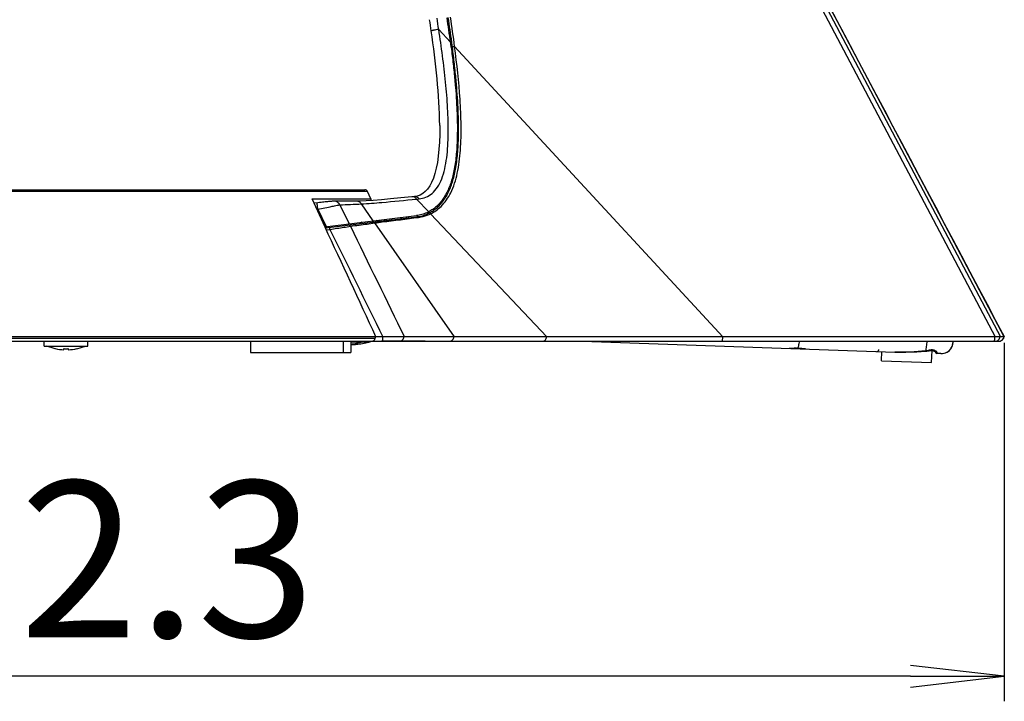
# Model space of a CAD drawing. Units: millimetres. Extents: x 6 to 831, y 116 to 556.
# Drawn here: x 452 to 484, y 231 to 253 of the extents above; entities that cross this region are included whole.
import ezdxf

# ---------------------------------------------------------------- set-up
doc = ezdxf.new("R2010")
doc.units = ezdxf.units.MM
doc.header["$LTSCALE"] = 46.255
doc.header["$PDMODE"] = 33
doc.header["$PDSIZE"] = 1
doc.layers.get('0').update_dxf_attribs({"linetype": 'CONTINUOUS'})
doc.layers.get('Defpoints').update_dxf_attribs({"linetype": 'CONTINUOUS'})
for name, color, linetype in [('3_ALL_AXES', 7, 'CONTINUOUS'), ('7_ALL_FEATURES', 7, 'CONTINUOUS'), ('DEF_DRAFT_DIM', 7, 'CONTINUOUS')]:
    doc.layers.add(name, color=color, linetype=linetype)
doc.styles.get("Standard").update_dxf_attribs({"font": 'txt', "width": 0.8})
doc.dimstyles.new('DIMSTYLE_9', dxfattribs={"dimtxt": 5, "dimasz": 3, "dimexe": 0.8, "dimexo": 0.2, "dimgap": 1.25, "dimtad": 1, "dimdec": 1, "dimlfac": 5, "dimdsep": 46, "dimtxsty": 'Standard', "dimblk": 'OPEN', "dimblk1": 'OPEN', "dimblk2": 'OPEN', "dimcen": 0.09, "dimadec": 0, "dimazin": 0, "dimtp": 0.5, "dimtm": 0.5, "dimtfac": 1, "dimtdec": 1, "dimtofl": 0, "dimtmove": 0, "dimatfit": 3, "dimldrblk": 'OPEN', "dimfxl": 0, "dimtolj": 1, "dimarcsym": 0})

# ---------------------------------------------------------------- blocks, each defined once
blk = doc.blocks.new('_OPEN')
at = {"color": 0, "linetype": 'ByBlock'}
for p, q in [((0, 0), (-1, 0.117)), ((-1, -0.117), (0, 0)), ((-1, 0), (0, 0))]:
    blk.add_line(p, q, dxfattribs=at)
blk = doc.blocks.new('*D24')
at = {"layer": 'DEF_DRAFT_DIM', "color": 0, "linetype": 'Continuous', "lineweight": -2}
for p, q in [((421.379, 243.257), (421.379, 266.284)), ((452.872, 256.431), (452.872, 266.284)), ((449.872, 265.484), (424.379, 265.484))]:
    blk.add_line(p, q, dxfattribs=at)
at = {"layer": 'Defpoints', "color": 0, "linetype": 'Continuous'}
for p in [(421.379, 265.484), (452.872, 256.231), (421.379, 243.057)]:
    blk.add_point(p, dxfattribs=at)
at = {"layer": 'DEF_DRAFT_DIM', "color": 0, "linetype": 'Continuous', "lineweight": -2, "xscale": 3, "yscale": 3, "zscale": 3, "rotation": 180}
blk.add_blockref('_OPEN', (421.379, 265.484), dxfattribs=at)
at = {"layer": 'DEF_DRAFT_DIM', "color": 0, "linetype": 'Continuous', "lineweight": -2, "xscale": 3, "yscale": 3, "zscale": 3}
blk.add_blockref('_OPEN', (452.872, 265.484), dxfattribs=at)
at = {"layer": 'DEF_DRAFT_DIM', "color": 0, "linetype": 'Continuous', "insert": (427.933, 271.734), "char_height": 5, "attachment_point": 2}
blk.add_mtext('\\A1;157.5', dxfattribs=at)
blk = doc.blocks.new('*D25')
at = {"layer": 'DEF_DRAFT_DIM', "color": 0, "linetype": 'Continuous', "lineweight": -2}
for p, q in [((421.379, 242.857), (421.379, 231.383)), ((483.843, 242.857), (483.843, 231.383)), ((480.843, 232.183), (424.379, 232.183))]:
    blk.add_line(p, q, dxfattribs=at)
at = {"layer": 'Defpoints', "color": 0, "linetype": 'Continuous'}
for p in [(421.379, 243.057), (483.843, 243.057), (421.379, 232.183)]:
    blk.add_point(p, dxfattribs=at)
at = {"layer": 'DEF_DRAFT_DIM', "color": 0, "linetype": 'Continuous', "lineweight": -2, "xscale": 3, "yscale": 3, "zscale": 3, "rotation": 180}
blk.add_blockref('_OPEN', (421.379, 232.183), dxfattribs=at)
at = {"layer": 'DEF_DRAFT_DIM', "color": 0, "linetype": 'Continuous', "lineweight": -2, "xscale": 3, "yscale": 3, "zscale": 3}
blk.add_blockref('_OPEN', (483.843, 232.183), dxfattribs=at)
at = {"layer": 'DEF_DRAFT_DIM', "color": 0, "linetype": 'Continuous', "insert": (453.274, 238.433), "char_height": 5, "attachment_point": 2}
blk.add_mtext('\\A1;312.3', dxfattribs=at)

msp = doc.modelspace()

# ---------------------------------------------------------------- linework, layer by layer
at = {"color": 7, "linetype": 'Continuous'}
for p, q in [((463.5031, 242.8872), (462.9233, 242.8872)), ((463.1117, 242.8497), (463.2631, 242.8872)), ((463.1117, 242.8518), (463.1117, 242.8497)), ((463.3517, 242.8497), (463.5031, 242.8872)), ((463.3517, 242.8518), (463.3517, 242.8497))]:
    msp.add_line(p, q, dxfattribs=at)
for centre, radius, start, end in [((462.6117, 245.197), 2.3979, 277.46204, 282.03531), ((462.8517, 245.197), 2.3979, 277.18703, 282.03531), ((463.1763, 243.1951), 0.32, 285.75048, 297.50034), ((463.4163, 243.1951), 0.32, 285.75048, 297.50034)]:
    msp.add_arc(centre, radius, start, end, dxfattribs=at)
msp.add_open_spline([(462.9517, 242.818), (462.9517, 242.8123), (462.9803, 242.8082), (463.0148, 242.8068), (463.0802, 242.8099), (463.1263, 242.8148), (463.1517, 242.818)], degree=3, knots=[0, 0, 0, 0, 0.0840026, 0.2988936, 0.6205615, 1, 1, 1, 1], dxfattribs=at)
at = {"layer": '3_ALL_AXES', "color": 7, "linetype": 'Continuous'}
for p, q in [((471.8801, 265.1574), (483.5537, 243.057)), ((472.0149, 265.2281), (483.7261, 243.057)), ((466.1199, 252.4867), (465.741, 252.8963)), ((466.1198, 252.4867), (465.7411, 252.8964)), ((468.7258, 249.6702), (466.2514, 252.3449)), ((466.2534, 251.3184), (466.2871, 251.3678)), ((466.2798, 251.3513), (466.2901, 251.3523)), ((466.2901, 251.3523), (466.2884, 251.3698)), ((474.8431, 243.057), (468.7258, 249.6702)), ((463.4634, 247.7018), (428.3304, 247.7018)), ((464.9618, 247.5428), (464.8825, 247.5347)), ((465.0337, 247.4645), (465.1112, 247.4715)), ((461.6848, 247.467), (463.5688, 247.467)), ((462.1043, 246.564), (461.6848, 247.467)), ((462.1043, 246.564), (461.6848, 247.467)), ((462.5771, 247.2823), (462.8723, 246.6709)), ((463.6463, 246.766), (463.2656, 247.3098)), ((463.5688, 247.467), (463.5714, 247.4183)), ((465.421, 247.0551), (465.0337, 247.4645)), ((461.8402, 247.1326), (461.8711, 247.1364)), ((461.8711, 247.1364), (462.1413, 246.5812)), ((462.0987, 246.5759), (465.0306, 246.9359)), ((462.116, 246.5386), (465.0425, 246.898)), ((464.5517, 246.8377), (464.5517, 246.8771)), ((464.7117, 246.8573), (464.7117, 246.8968)), ((464.7717, 246.8647), (464.7717, 246.9041)), ((469.2036, 243.057), (465.4802, 246.9925)), ((462.9317, 246.6388), (462.9317, 246.6782)), ((463.1904, 246.6316), (463.1998, 246.6328)), ((463.6058, 246.761), (463.6077, 246.7238)), ((466.2417, 243.057), (463.6927, 246.6996)), ((463.8517, 246.7517), (463.8517, 246.7912)), ((464.0117, 246.7714), (464.0117, 246.8108)), ((464.0717, 246.7788), (464.0717, 246.8182)), ((464.2317, 246.7984), (464.2317, 246.8378)), ((462.1428, 246.481), (462.2603, 246.4954)), ((483.8467, 243.0591), (483.8478, 243.057)), ((483.8467, 243.0591), (483.8478, 243.057)), ((483.8505, 243.057), (421.3594, 243.057)), ((421.3837, 243.0083), (463.7077, 243.0083)), ((421.4833, 242.917), (483.684, 242.917)), ((453.1104, 242.757), (453.1104, 242.917)), ((453.1111, 242.757), (454.5098, 242.757)), ((453.4618, 242.674), (453.1904, 242.757)), ((454.1591, 242.674), (454.4304, 242.757)), ((454.5104, 242.757), (454.5104, 242.917)), ((463.7117, 243.057), (463.7077, 243.0083)), ((470.3498, 242.917), (480.3486, 242.5679)), ((483.8389, 243.0367), (483.8428, 243.057)), ((481.3369, 242.6049), (481.338, 242.5941)), ((481.338, 242.5941), (481.3721, 242.598)), ((481.3721, 242.598), (481.4297, 242.6067)), ((481.4297, 242.6067), (481.4493, 242.6104)), ((481.4467, 242.6238), (481.4493, 242.6104)), ((481.4493, 242.6104), (481.4647, 242.6132)), ((481.583, 242.6072), (481.5968, 242.6021)), ((481.8165, 242.5166), (481.6926, 242.5209))]:
    msp.add_line(p, q, dxfattribs=at)
for points in [[(483.8505, 243.057), (478.2948, 253.5565), (472.437, 264.6258), (466.3062, 276.2104)], [(465.7742, 249.8182), (465.7743, 249.7882), (465.7723, 249.5325), (465.764, 249.2888), (465.7491, 249.058), (465.7273, 248.841), (465.6985, 248.6389), (465.6627, 248.453), (465.6199, 248.284), (465.5704, 248.1324), (465.5143, 247.9988), (465.452, 247.8834), (465.3838, 247.7854), (465.3107, 247.7053), (465.2319, 247.6416), (465.1459, 247.5925), (465.0533, 247.5591), (464.9618, 247.5428)], [(464.8825, 247.5347), (464.5296, 247.4997), (464.1998, 247.4688), (463.9054, 247.4433), (463.6463, 247.4232), (463.4233, 247.4085), (463.2389, 247.3995), (463.1026, 247.3966)], [(462.4, 247.3969), (462.3878, 247.3968), (462.376, 247.3963), (462.363, 247.3956), (462.3484, 247.3947), (462.3316, 247.3934), (462.3126, 247.3918), (462.2909, 247.3899), (462.2666, 247.3877), (462.2396, 247.3851), (462.2099, 247.3821), (462.1774, 247.3788), (462.1422, 247.375), (462.1043, 247.3709), (462.0636, 247.3664), (462.0202, 247.3614), (461.9742, 247.3561), (461.9255, 247.3504), (461.8745, 247.3442), (461.7474, 247.3286)], [(463.1026, 247.3966), (462.8913, 247.3965), (462.6538, 247.3966), (462.4, 247.3969)], [(481.8165, 242.5166), (481.8667, 242.5182), (481.9163, 242.5264), (481.9643, 242.541), (482.01, 242.5618), (482.0525, 242.5885), (482.0912, 242.6205), (482.1252, 242.6574), (482.1542, 242.6984), (482.1774, 242.7429), (482.1946, 242.7901), (482.2055, 242.8391), (482.2097, 242.8892), (482.2084, 242.917)], [(483.684, 242.917), (483.7097, 242.9191), (483.735, 242.9254), (483.7592, 242.9358), (483.7814, 242.9501), (483.801, 242.9679), (483.8174, 242.9886), (483.8301, 243.0118), (483.8389, 243.0367)], [(480.3486, 242.5679), (480.7026, 242.5626), (481.0533, 242.5725), (481.338, 242.5941)], [(481.4647, 242.6132), (481.4896, 242.6161), (481.5142, 242.6171), (481.5374, 242.6161), (481.5584, 242.6133), (481.5764, 242.6092), (481.583, 242.6072)], [(481.5968, 242.6021), (481.6095, 242.5962), (481.6197, 242.5904), (481.6276, 242.5851), (481.6335, 242.5805)], [(481.6335, 242.5805), (481.6373, 242.577), (481.6393, 242.5748), (481.6396, 242.5744)]]:
    msp.add_lwpolyline(points, dxfattribs=at)
for centre, radius, start, end in [((422.4064, 246.6969), 43.5349, 8.12099, 8.60201), ((422.4375, 246.717), 43.7423, 8.12134, 8.60226), ((424.7003, 247.0077), 41.7803, 7.53539, 8.62107), ((424.7049, 247.0065), 41.8159, 7.53777, 8.62437), ((425.0467, 247.0612), 41.5422, 7.30711, 8.62678), ((428.9037, 247.5673), 37.5398, 7.28271, 7.52999), ((428.9167, 247.5674), 37.567, 7.28462, 7.53234), ((466.2979, 251.2724), 0.04, 98.08412, 185.25492), ((462.1031, 267.774), 20.4972, 271.32517, 273.25127), ((464.9084, 248.0435), 1.1134, 294.78147, 296.06062), ((464.9027, 248.0551), 1.1263, 296.06115, 297.40052), ((464.9034, 248.0551), 1.1654, 296.03264, 297.3729), ((464.9513, 248.0714), 1.2015, 293.5353, 294.00283), ((464.895, 248.0712), 1.1835, 297.3728, 298.51991), ((464.9506, 248.0728), 1.2031, 294.00523, 296.11942), ((462.8354, 246.6261), 0.04, 8.29095, 83.58124), ((450.0176, 345.6824), 99.9229, 277.415933, 277.57532), ((1593.2972, 796.0684), 1256.8552, 205.9241506, 206.1036314), ((448.4197, 357.6565), 112.0031, 277.582931, 277.837408), ((463.2917, 246.6217), 0.1, 97, 149.47371), ((463.7495, 246.7383), 0.04, 8.29095, 97), ((1290.2763, 652.2206), 922.0756, 206.1047057, 206.3428714), ((483.6838, 243.0727), 0.1556, 270.01393, 280.30385), ((483.6839, 243.072), 0.155, 280.31085, 281.4069), ((483.6789, 243.0771), 0.1625, 342.73268, 352.91851), ((479.7759, 242.6479), 0.06, 268, 358), ((481.1872, 243.8262), 1.2304, 276.99123, 278.65998), ((481.5356, 242.2405), 0.3935, 98.43762, 103.07635), ((481.533, 242.3812), 0.252, 77.61814, 82.39431), ((481.5402, 242.4158), 0.2168, 62.48783, 69.37837), ((481.6947, 242.5809), 0.06, 181.77082, 268), ((481.6925, 242.5927), 0.0574, 178.02633, 196.62732), ((481.6955, 242.6035), 0.06, 211.43214, 244.95213)]:
    msp.add_arc(centre, radius, start, end, dxfattribs=at)
for points in [[(466.3035, 276.209), (472.1518, 265.1593), (477.9995, 254.1093), (483.8467, 243.0591)], [(465.0907, 246.8769), (465.0799, 246.8907), (465.0599, 246.9001), (465.0425, 246.898)], [(463.7321, 243.057), (463.1898, 244.2261), (462.6472, 245.3951), (462.1043, 246.564)], [(463.6927, 246.6996), (463.6813, 246.7166), (463.6572, 246.7279), (463.6368, 246.7254)], [(481.3369, 242.6049), (481.0099, 242.5634), (480.6781, 242.5564), (480.3486, 242.5679)], [(481.4466, 242.6238), (481.4221, 242.6181), (481.3973, 242.6135), (481.3724, 242.6097)], [(481.6165, 242.6187), (481.6069, 242.6223), (481.597, 242.6251), (481.587, 242.6274)]]:
    msp.add_open_spline(points, degree=3, dxfattribs=at)
for points, knots in [([(465.1112, 247.4715), (465.1852, 247.4782), (465.3365, 247.5134), (465.5444, 247.6422), (465.7179, 247.8483), (465.8495, 248.1188), (465.9418, 248.4381), (466.024, 248.9215), (466.0576, 249.5722), (466.0345, 250.3806), (465.9675, 251.2114), (465.8682, 252.0526), (465.7855, 252.6147), (465.7411, 252.8964)], [0, 0, 0, 0, 0.0381414, 0.0783617, 0.1233498, 0.1745458, 0.231678, 0.2934362, 0.4258984, 0.56527, 0.708407, 0.8536068, 1, 1, 1, 1]), ([(465.7411, 252.8964), (465.7119, 252.8928), (465.6569, 252.8848), (465.5914, 252.8731), (465.5484, 252.8636), (465.5249, 252.8573), (465.5128, 252.8529), (465.5044, 252.8488), (465.5047, 252.8468)], [0, 0, 0, 0, 0.3628002, 0.6881874, 0.8166789, 0.9137362, 0.9750387, 1, 1, 1, 1]), ([(465.7742, 249.8181), (465.7709, 250.3186), (465.7029, 251.3319), (465.5772, 252.3383), (465.5047, 252.8468)], [0, 0, 0, 0, 0.4934917, 1, 1, 1, 1]), ([(466.1407, 252.326), (466.1523, 252.2352), (466.1854, 251.9683), (466.2332, 251.54), (466.2784, 251.0548), (466.3104, 250.6123), (466.3304, 250.2088), (466.3394, 249.841), (466.3383, 249.5057), (466.3277, 249.2), (466.3081, 248.9211), (466.28, 248.6662), (466.2433, 248.4332), (466.1982, 248.2203), (466.1446, 248.0256), (466.082, 247.8466), (466.0091, 247.6817), (465.9261, 247.5328), (465.8347, 247.4011), (465.7319, 247.2824), (465.6166, 247.1783), (465.5125, 247.1057), (465.4455, 247.0678), (465.421, 247.0551)], [0, 0, 0, 0, 0.0553475, 0.1625282, 0.2597539, 0.3478435, 0.4275636, 0.4996202, 0.5646636, 0.6232923, 0.6760528, 0.723442, 0.7659164, 0.803903, 0.8378125, 0.8680204, 0.8949419, 0.9187274, 0.9396475, 0.9582677, 0.9752113, 0.9912646, 1, 1, 1, 1]), ([(465.4601, 247.0313), (465.4782, 247.0412), (465.5405, 247.0772), (465.6418, 247.1478), (465.7609, 247.2553), (465.8666, 247.3775), (465.9603, 247.5126), (466.0452, 247.6648), (466.1195, 247.8329), (466.1831, 248.0147), (466.2373, 248.2119), (466.2828, 248.427), (466.3198, 248.6619), (466.3481, 248.9184), (466.3677, 249.1989), (466.3784, 249.5058), (466.3795, 249.8422), (466.3704, 250.2111), (466.3503, 250.6155), (466.3182, 251.0589), (466.273, 251.5448), (466.2251, 251.9733), (466.192, 252.2403), (466.1804, 252.3308)], [0, 0, 0, 0, 0.0063818, 0.0224762, 0.0394633, 0.0581313, 0.0791051, 0.1029517, 0.1299422, 0.1602276, 0.1942241, 0.232308, 0.2748912, 0.3224017, 0.3752972, 0.4340759, 0.4992856, 0.5715263, 0.6514499, 0.7397644, 0.8372382, 0.9446922, 1, 1, 1, 1]), ([(465.4802, 246.9925), (465.6036, 247.0528), (465.8651, 247.2397), (466.1704, 247.6912), (466.3625, 248.3157), (466.4523, 249.0484), (466.4676, 249.8415), (466.4182, 250.9483), (466.3259, 251.7849), (466.2514, 252.3449)], [0, 0, 0, 0, 0.0725455, 0.1663773, 0.2825621, 0.4146511, 0.5555738, 0.7014064, 1, 1, 1, 1]), ([(466.2514, 252.3449), (466.2427, 252.3439), (466.2266, 252.3417), (466.203, 252.3384), (466.1914, 252.3343), (466.1801, 252.3329), (466.1804, 252.3308)], [0, 0, 0, 0, 0.3632483, 0.688946, 0.9146886, 1, 1, 1, 1]), ([(465.0337, 247.4645), (465.0158, 247.4879), (464.97, 247.5268), (464.9103, 247.5375), (464.8825, 247.5347)], [0, 0, 0, 0, 0.5133587, 1, 1, 1, 1]), ([(465.1112, 247.4715), (465.0937, 247.4952), (465.0488, 247.5346), (464.9894, 247.5457), (464.9618, 247.5428)], [0, 0, 0, 0, 0.5156836, 1, 1, 1, 1]), ([(461.8711, 247.1364), (461.868, 247.1623), (461.8633, 247.2), (461.8576, 247.248), (461.8537, 247.2788), (461.8514, 247.3035), (461.8475, 247.3237), (461.8493, 247.3326), (461.8454, 247.3406), (461.8468, 247.3408)], [0, 0, 0, 0, 0.3804143, 0.553308, 0.7052756, 0.8302588, 0.9232739, 0.9806145, 1, 1, 1, 1]), ([(461.8711, 247.1364), (462.0233, 247.1692), (462.2294, 247.2133), (462.4649, 247.2609), (462.5479, 247.2777), (462.5771, 247.2823)], [0, 0, 0, 0, 0.6477249, 0.8768844, 1, 1, 1, 1]), ([(462.5771, 247.2823), (462.5617, 247.3157), (462.5112, 247.3749), (462.4364, 247.3969), (462.4, 247.3969)], [0, 0, 0, 0, 0.5022286, 1, 1, 1, 1]), ([(463.2656, 247.3098), (463.2477, 247.3361), (463.1986, 247.3807), (463.1342, 247.3966), (463.1026, 247.3966)], [0, 0, 0, 0, 0.5011181, 1, 1, 1, 1]), ([(463.2656, 247.3098), (463.4845, 247.3195), (464.0743, 247.3701), (464.6631, 247.427), (465.0337, 247.4645)], [0, 0, 0, 0, 0.3704045, 1, 1, 1, 1]), ([(463.6927, 246.6996), (463.7735, 246.7105), (464.2393, 246.7713), (464.7055, 246.8292), (465.0907, 246.8769)], [0, 0, 0, 0, 0.1735609, 1, 1, 1, 1]), ([(465.3751, 247.0326), (465.3694, 247.03), (465.3141, 247.005), (465.1979, 246.9634), (465.0869, 246.9428), (465.0328, 246.9362), (465.0306, 246.9359)], [0, 0, 0, 0, 0.0521488, 0.5016866, 0.9800255, 1, 1, 1, 1]), ([(465.0425, 246.898), (465.0962, 246.9047), (465.2087, 246.9256), (465.3373, 246.9716), (465.4015, 247.0015), (465.4148, 247.008)], [0, 0, 0, 0, 0.456552, 0.8857836, 1, 1, 1, 1]), ([(465.0907, 246.8769), (465.1202, 246.8806), (465.2366, 246.8992), (465.3503, 246.9346), (465.4311, 246.9698)], [0, 0, 0, 0, 0.2524278, 1, 1, 1, 1]), ([(465.4802, 246.9925), (465.4722, 247.0017), (465.4509, 247.0155), (465.4251, 247.013), (465.4148, 247.008)], [0, 0, 0, 0, 0.514367, 1, 1, 1, 1]), ([(462.2603, 246.4954), (462.2594, 246.5031), (462.2574, 246.5168), (462.2543, 246.5365), (462.2511, 246.5462), (462.2494, 246.555), (462.2478, 246.5548)], [0, 0, 0, 0, 0.3786227, 0.7007071, 0.9176075, 1, 1, 1, 1]), ([(462.2603, 246.4954), (462.3351, 246.5066), (462.5533, 246.5398), (462.7717, 246.5717), (462.9148, 246.5953)], [0, 0, 0, 0, 0.3426985, 1, 1, 1, 1]), ([(462.9148, 246.5953), (462.9096, 246.6064), (462.8921, 246.6257), (462.8664, 246.6308), (462.8544, 246.6293)], [0, 0, 0, 0, 0.5028686, 1, 1, 1, 1]), ([(463.6069, 242.917), (463.6313, 242.917), (463.6818, 242.9354), (463.7057, 242.9841), (463.7077, 243.0083)], [0, 0, 0, 0, 0.5005008, 1, 1, 1, 1]), ([(463.9394, 242.917), (463.9432, 242.917), (463.9452, 242.937), (463.9499, 242.9601), (463.952, 243.0062), (463.953, 243.0388), (463.9532, 243.057)], [0, 0, 0, 0, 0.080867, 0.2926292, 0.6124712, 1, 1, 1, 1]), ([(464.4833, 242.9171), (464.5194, 242.9171), (464.5951, 242.9473), (464.6298, 243.02), (464.6342, 243.057)], [0, 0, 0, 0, 0.4916675, 1, 1, 1, 1]), ([(466.0908, 242.917), (466.1255, 242.917), (466.199, 242.9487), (466.2306, 243.0203), (466.2348, 243.057)], [0, 0, 0, 0, 0.4838407, 1, 1, 1, 1]), ([(469.0725, 242.917), (469.1033, 242.917), (469.1703, 242.9532), (469.1939, 243.0211), (469.1975, 243.057)], [0, 0, 0, 0, 0.4603528, 1, 1, 1, 1]), ([(474.811, 242.917), (474.816, 242.917), (474.8262, 242.9333), (474.8367, 242.9777), (474.8408, 243.0236), (474.8417, 243.057)], [0, 0, 0, 0, 0.1024691, 0.3148168, 1, 1, 1, 1]), ([(477.2337, 242.6846), (477.2417, 242.693), (477.255, 242.7202), (477.2783, 242.7971), (477.2881, 242.8661), (477.2936, 242.917)], [0, 0, 0, 0, 0.1437179, 0.3651747, 1, 1, 1, 1]), ([(481.3369, 242.6049), (481.3505, 242.6493), (481.3682, 242.7535), (481.3763, 242.8583), (481.3782, 242.9171)], [0, 0, 0, 0, 0.4412486, 1, 1, 1, 1]), ([(483.5215, 242.917), (483.5265, 242.917), (483.5367, 242.9333), (483.5472, 242.9777), (483.5514, 243.0236), (483.5522, 243.057)], [0, 0, 0, 0, 0.1024702, 0.3148179, 1, 1, 1, 1]), ([(483.5634, 242.917), (483.6004, 242.917), (483.6774, 242.9464), (483.714, 243.0198), (483.7186, 243.057)], [0, 0, 0, 0, 0.4962319, 1, 1, 1, 1]), ([(483.7146, 242.9201), (483.7418, 242.9256), (483.7945, 242.9522), (483.8258, 243.0021), (483.8341, 243.0288)], [0, 0, 0, 0, 0.498054, 1, 1, 1, 1]), ([(477.2337, 242.6846), (477.2116, 242.6853), (477.1246, 242.6867), (477.0375, 242.6835), (476.9726, 242.6858)], [0, 0, 0, 0, 0.253337, 1, 1, 1, 1]), ([(477.4844, 242.6679), (477.4457, 242.6693), (477.3623, 242.6779), (477.2787, 242.6833), (477.2337, 242.6846)], [0, 0, 0, 0, 0.4626115, 1, 1, 1, 1]), ([(481.5663, 242.631), (481.5593, 242.6319), (481.5299, 242.6347), (481.5001, 242.633), (481.4779, 242.6297)], [0, 0, 0, 0, 0.2393555, 1, 1, 1, 1]), ([(481.6165, 242.6187), (481.614, 242.6162), (481.6049, 242.6084), (481.5911, 242.6045), (481.583, 242.6072)], [0, 0, 0, 0, 0.2947263, 1, 1, 1, 1]), ([(481.7028, 242.5345), (481.6891, 242.5328), (481.6596, 242.5391), (481.6414, 242.5632), (481.6375, 242.5763)], [0, 0, 0, 0, 0.5034361, 1, 1, 1, 1]), ([(481.7028, 242.5345), (481.7066, 242.5458), (481.6861, 242.5804), (481.6594, 242.5981), (481.6403, 242.608)], [0, 0, 0, 0, 0.3558478, 1, 1, 1, 1]), ([(481.6926, 242.5209), (481.6935, 242.5209), (481.6994, 242.5229), (481.7012, 242.5298), (481.7028, 242.5345)], [0, 0, 0, 0, 0.156444, 1, 1, 1, 1])]:
    msp.add_open_spline(points, degree=3, knots=knots, dxfattribs=at)
at = {"layer": '7_ALL_FEATURES', "color": 7, "linetype": 'Continuous'}
for p, q in [((428.2716, 247.7609), (463.3722, 247.7609)), ((463.5688, 247.467), (463.4634, 247.7018)), ((464.8825, 247.5347), (464.8783, 247.5343)), ((459.7196, 242.917), (459.7196, 242.557)), ((462.6865, 242.917), (462.6865, 242.557)), ((462.9233, 242.917), (462.9233, 242.557)), ((465.3068, 242.917), (463.9394, 242.917)), ((483.684, 242.917), (483.7096, 242.9191)), ((483.8383, 243.0347), (483.8428, 243.057)), ((453.4618, 242.674), (453.4626, 242.6754)), ((453.7404, 242.64), (453.7404, 242.6754)), ((453.8804, 242.6754), (453.8804, 242.64)), ((454.1583, 242.6754), (454.1591, 242.674)), ((459.7196, 242.557), (462.9233, 242.557)), ((479.9232, 242.2826), (479.9337, 242.5824)), ((481.5222, 242.2267), (481.5358, 242.6162)), ((481.583, 242.6072), (481.5964, 242.6022)), ((481.8165, 242.5166), (481.8058, 242.517)), ((479.9232, 242.2826), (481.5222, 242.2267))]:
    msp.add_line(p, q, dxfattribs=at)
for points in [[(481.8165, 242.5166), (481.8697, 242.5185), (481.922, 242.5278), (481.9726, 242.5442), (482.0204, 242.5676), (482.0644, 242.5974), (482.1038, 242.6331), (482.1379, 242.6739), (482.1659, 242.7191), (482.1874, 242.7678), (482.2018, 242.8189), (482.209, 242.8716), (482.2088, 242.917)], [(483.7096, 242.9191), (483.7345, 242.9252), (483.7585, 242.9354), (483.7806, 242.9494), (483.8001, 242.9669), (483.8165, 242.9873), (483.8294, 243.0101), (483.8383, 243.0347)], [(481.5358, 242.6162), (481.5374, 242.6161), (481.5584, 242.6133), (481.5764, 242.6092), (481.583, 242.6072)]]:
    msp.add_lwpolyline(points, dxfattribs=at)
for centre, radius, start, end in [((463.3722, 247.6609), 0.1, 24.17911, 90), ((453.8104, 244.2987), 1.6602, 257.90483, 267.58348), ((453.8104, 244.5002), 1.8262, 267.80325, 272.19675), ((453.8104, 244.2987), 1.6602, 272.41652, 282.09517), ((481.6947, 242.5809), 0.06, 181.77082, 268)]:
    msp.add_arc(centre, radius, start, end, dxfattribs=at)

# ---------------------------------------------------------------- dimensions: what is measured, and where the dimension line sits
at = {"layer": 'DEF_DRAFT_DIM', "color": 7, "linetype": 'Continuous'}
for base, p1, picture, middle in [((421.3795, 265.4835), (452.8717, 256.2308), '*D24', (427.9327, 265.4835)), ((421.3795, 232.1831), (483.8428, 243.057), '*D25', (453.2739, 232.1831))]:
    dim = msp.add_linear_dim(base=base, p1=p1, p2=(421.3795, 243.057), angle=180, dimstyle='DIMSTYLE_9', dxfattribs=at)
    dim.commit()
    dim.dimension.update_dxf_attribs({"geometry": picture, "text_midpoint": middle, "dimtype": 160})

doc.saveas('drawing.dxf')
